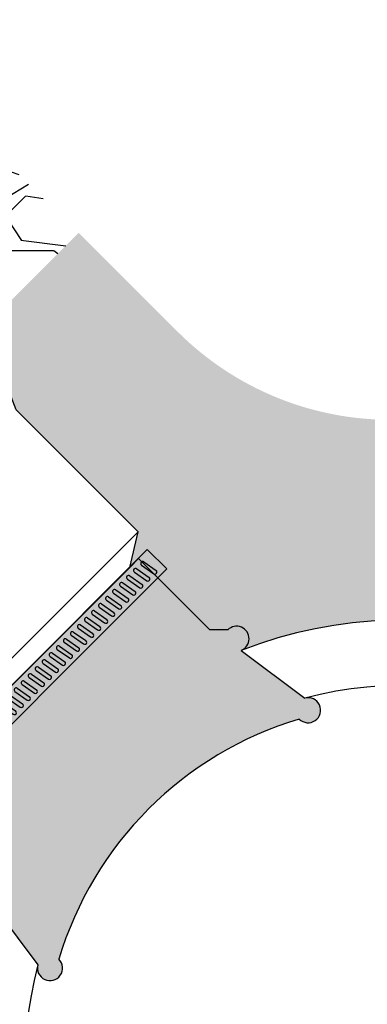
# Model space of a CAD drawing. Units: inches. Extents: x 167 to 354, y -96 to 18.
# Drawn here: x 311 to 318, y -79 to -59 of the extents above; entities that cross this region are included whole.
import ezdxf

# ---------------------------------------------------------------- set-up
doc = ezdxf.new("R2010")
doc.units = ezdxf.units.IN
doc.header["$MEASUREMENT"] = 0
doc.linetypes.add('Amconstr', pattern=[9999, 9999, 0])
doc.layers.add('AM_CL', color=1, linetype='Amconstr', lineweight=15)

# ---------------------------------------------------------------- blocks, each defined once
blk = doc.blocks.new('*U39')
for p, q in [((-0.06543953677052627, 0.1407752358451617), (-0.01334508347045471, -0.1546670900585028)), ((0.01334508347042629, 0.1546670900585099), (0.06543953677049785, -0.1407752358451546))]:
    blk.add_line(p, q)
for centre, start, end in [((-0.02604722665003578, 0.1477211629518322), 10.00000000000021, 190.0000000000002), ((0.02604722665003578, -0.1477211629518322), 190.0000000000002, 10.00000000000021)]:
    blk.add_arc(centre, 0.03999999999999999, start, end)
blk = doc.blocks.new('*U40')
at = {"color": 0, "linetype": 'ByBlock', "lineweight": -2, "transparency": 16777216}
for p in [(0, 0), (0.1981416799500835, 0), (0.3962833599001669, 0), (0.5944250398502504, 0), (0.7925667198003339, 0), (0.9907083997504174, 0), (1.188850079700501, 0), (1.386991759650584, 0), (1.585133439600668, 0), (1.783275119550751, 0), (1.981416799500835, 0), (2.179558479450918, 0), (2.377700159401002, 0), (2.575841839351085, 0), (2.773983519301169, 0), (2.972125199251252, 0), (3.170266879201336, 0), (3.368408559151419, 0), (3.566550239101502, 0), (3.764691919051586, 0), (3.962833599001669, 0), (4.160975278951753, 0), (4.359116958901836, 0), (4.55725863885192, 0), (4.755400318802003, 0), (4.953541998752087, 0), (5.15168367870217, 0), (5.349825358652254, 0), (5.547967038602337, 0), (5.746108718552421, 0), (5.944250398502504, 0), (6.142392078452588, 0), (6.340533758402671, 0), (6.538675438352755, 0), (6.736817118302838, 0), (6.934958798252921, 0)]:
    blk.add_blockref('*U39', p, dxfattribs=at)

msp = doc.modelspace()

# ---------------------------------------------------------------- hatches: boundary and pattern name
h = msp.add_hatch()
h.set_pattern_fill('GRAVEL', color=256, scale=4, angle=-45.00000000000001)
h.set_pattern_definition([(183.012787504, (189.0572524351009, -15.68670351408807), (-48.08326112068542, -2.828427124746014), [0.5381439999999991, -53.27635218829474]), (139.9697407279999, (188.5198512813992, -15.7149877853355), (36.76955262170049, -31.11269837220793), [0.923472, -91.42369904491999]), (87.51044707799998, (187.8127445002126, -15.12101808913883), (-2.828427124745492, -59.39696961966995), [0.6511520000000001, -64.4641303843988]), (222.273689006, (186.002551140375, -14.72503829167431), (59.39696961967012, 53.74011537017758), [0.8409519999999995, -83.25423216651593]), (247.833654178, (185.3802971729309, -15.29072371662357), (19.79898987322346, 48.08326112068528), [0.8246199999999994, -81.63749251235313]), (312.2736890059999, (185.0691701892088, -16.05439904030507), (-53.74011537017758, 59.39696961967013), [0.8409519999999994, -83.25423216651593]), (352.6942404667, (185.634855614158, -16.6766530077492), (-65.05382386916229, 8.485281374238657), [1.112116, -110.099394195664]), (27.2553283749, (186.737942192809, -16.81807436398651), (82.0243866176396, 42.42640687119277), [1.049951999999999, -103.9452859872535]), (76.42956561499999, (187.6713231439753, -16.33724175277968), (14.14213562373087, 59.39696961967001), [0.8437999999999992, -83.5362924389159]), (130.236358309, (187.8693130427075, -15.51699788660324), (28.28427124746174, -33.94112549695435), [0.9633280000000001, -47.2030503151692]), (177.3974377979999, (187.2470590752634, -14.78160683416931), (-65.05382386916219, 2.828427124746185), [1.245792, -123.3335000191796]), (93.81407483399992, (188.7744097226263, -17.55346541642055), (-2.828427124746277, 36.76955262170056), [0.4252039999999996, -42.09537925093875]), (126.46923439, (188.7461254513789, -17.1292013477086), (31.11269837220809, -42.42640687119284), [0.808948, -80.086045664628]), (180, (188.265292840172, -16.47866310901699), (-2.828427124746002, -2.828427124745999), [0.565684, -5.0911702494924]), (158.198590514, (188.4067141964093, -15.94126195531524), (19.79898987322323, -8.485281374238614), [0.304632, -30.1584604234556]), (246.801409486, (188.1238714839346, -15.82812487032538), (5.656854249493567, 11.31370849898416), [0.430812, -21.109847228538]), (345.9637565321, (187.9541658564499, -16.22410466778985), (14.14213562373104, -2.828427124746401), [0.6997159999999998, -22.62409157938119]), (116.565051177, (188.632988366389, -16.39381029527462), (2.828427124746287, -8.485281374238538), [0.5059639999999995, -12.14314664067359]), (331.3895403339999, (186.4833837515819, -14.18763713797259), (36.7695526217005, -19.79898987322312), [0.7087999999999992, -70.1713805866775]), (25.34617594189998, (187.105637719026, -14.52704839294213), (-42.42640687120591, -19.79898987322947), [0.5946439999999991, -58.86963098927594]), (248.1985905139999, (189.1986737913383, -15.82812487032541), (8.485281374238632, 19.79898987322322), [0.60926, -29.8538324234556]), (298.610459666, (188.9723996213585, -16.39381029527462), (-19.7989898732231, 36.76955262170051), [0.7087999999999995, -70.17138058667594]), (294.44395478, (184.7297589342393, -15.94126195531518), (-8.4852813742386, 19.7989898732235), [0.6835199999999987, -33.49249498126991]), (249.775140569, (185.0126016467138, -16.56351592275934), (16.97056274847714, 45.25483399593906), [0.572712, -56.698572253104]), (21.80140948639999, (186.3985309378395, -18.68483626631902), (19.79898987322319, 8.485281374238534), [0.60926, -29.8538324234556]), (332.3540246363, (186.9642163627888, -18.45856209633931), (-48.08326112068506, 25.45584412271576), [0.670524, -66.38169445696]), (24.44395478039999, (185.0126016467138, -17.29890697519338), (-19.79898987322322, -8.485281374238419), [0.3417599999999997, -33.83425498126996]), (56.30993247399996, (186.2288253103548, -18.51513063883425), (8.485281374238712, 14.14213562373088), [0.20396, -20.1921180543712]), (120.963756532, (186.3419623953446, -18.34542501134948), (5.656854249492256, -11.31370849898465), [0.82462, -15.6678025024708]), (141.0090059569999, (185.9176983266326, -17.63831823016289), (31.11269837220817, -25.4558441227159), [0.7642, -75.65569269817121]), (258.690067526, (187.6996074152228, -16.47866310901699), (2.828427124746188, 8.485281374238493), [0.5768879999999994, -13.84531710185599]), (308.1572265869999, (187.5864703302329, -17.04434853396623), (42.42640687119273, -53.74011537017781), [1.007176, -99.7102504961132]), (15.94539590089998, (188.2087242976771, -17.83630812889518), (-31.11269837220796, -8.485281374238566), [0.411824, -40.770696563948]), (44.99999999999999, (188.6047040951415, -17.72317104390532), (1.77635683940025e-15, 5.65685424949238), [0.24, -3.76]), (75.25643716399999, (185.9459825978802, -17.49689687392561), (-8.485281374238577, -31.11269837220814), [0.5556959999999991, -55.01407995779915]), (3.012787504199981, (186.0874039541175, -16.95949572022386), (48.08326112068517, 2.82842712474611), [1.076288, -52.73820818829478]), (315, (187.162206261521, -16.90292717772891), (5.65685424949238, -1.332267629550188e-15), [1.04, -2.96]), (280.3048464690001, (187.897597313955, -17.63831823016292), (8.485281374239445, -48.08326112068513), [0.6324559999999987, -62.61309720336791]), (209.054604099, (188.0107343989449, -18.2605721976071), (-14.14213562373107, -8.485281374238472), [0.5824079999999994, -28.53803155712198]), (162.645975364, (187.5016175164905, -18.54341491008171), (-82.0243866176395, 25.45584412271545), [0.94826, -93.87789672903759]), (130.42607874, (186.5965208365718, -18.2605721976071), (-33.94112549695414, 39.59797974644654), [1.003196, -99.3162936318756])])
edge = h.paths.add_edge_path()
edge.add_arc((295.6127720589629, -18.89888833272133), 0.1478541924130839, 85.56352551439842, 114.6995846730285)
edge.add_arc((295.5657202309913, -18.63558089597927), 0.1298186979988874, 263.4845843211685, 296.7785258805622)
edge = h.paths.add_edge_path()
edge.add_arc((293.2279203799629, -50.28796057228797), 0.1346463331838626, 176.8015214868232, 325.7183141955451)
edge.add_arc((293.2232794757076, -50.42229063247569), 0.129818697998995, -181.07889723872904, 26.77852588072659, ccw=False)
edge.add_line((293.0934837926206, -50.41984625072556), (292.9540855231776, -50.28044798128271))
edge.add_arc((293.0237846578991, -50.21074884656119), 0.09856946160874713, 225.0000000000413, 315)
edge = h.paths.add_edge_path()
edge.add_arc((305.3465916766559, -62.53355586531788), 0.09856946160880398, 225.0000000001074, 315)
edge.add_arc((305.5507273987196, -62.61076759104483), 0.1346463331837678, 176.8015214867646, 325.7183141955734)
edge.add_arc((305.5460864944642, -62.7450976512321), 0.1298186979988661, -181.07889723853498, 26.778525880524626, ccw=False)
edge.add_line((305.4162908113773, -62.74265326948242), (305.2768925419345, -62.60325500003955))
edge = h.paths.add_edge_path()
edge.add_arc((303.1719786733459, -60.35894286200786), 0.09856946160886082, 225.0000000000661, 315)
edge.add_arc((303.3761143954096, -60.43615458773482), 0.1346463331838057, 176.8015214868078, 325.7183141955554)
edge.add_arc((303.3714734911542, -60.57048464792214), 0.1298186979988775, -181.0788972385659, 26.778525880554298, ccw=False)
edge.add_line((303.2416778080673, -60.5680402661724), (303.1022795386244, -60.42864199672947))
edge = h.paths.add_edge_path()
edge.add_arc((291.2635460523427, -23.24811433934153), 0.1478541924130795, 85.56352551430406, 114.6995846842074)
edge.add_arc((291.2164942243713, -22.98480690259922), 0.1298186979988464, 263.484584310186, 296.7785258805484)
edge = h.paths.add_edge_path()
edge.add_arc((302.4471076722425, -59.63407186090453), 0.09856946160880398, 225.0000000000165, 315)
edge.add_arc((302.6512433943063, -59.71128358663131), 0.134646333183877, 176.8015214868484, 325.7183141954574)
edge.add_arc((302.6466024900508, -59.84561364681869), 0.1298186979988464, -181.07889723854407, 26.778525880496773, ccw=False)
edge.add_line((302.516806806964, -59.84316926506906), (302.377408537521, -59.70377099562612))
edge = h.paths.add_edge_path()
edge.add_arc((306.0714626777593, -63.25842686642133), 0.09856946160880398, 224.9999999999009, 315)
edge.add_arc((306.2755983998229, -63.33563859214829), 0.1346463331836781, 176.8015214867582, 325.7183141956061)
edge.add_arc((306.2709574955675, -63.46996865233533), 0.1298186979988252, -181.07889723851758, 26.778525880488928, ccw=False)
edge.add_line((306.1411618124807, -63.4675242705857), (306.0017635430377, -63.32812600114266))
edge = h.paths.add_edge_path()
edge.add_arc((291.9884170534461, -22.52324333823802), 0.1478541924131261, 85.56352551432558, 114.6995847016822)
edge.add_arc((291.9413652254747, -22.25993590149591), 0.129818697998826, 263.4845842931423, 296.7785258805305)
edge = h.paths.add_edge_path()
edge.add_arc((293.9527913810662, -51.01283157339142), 0.1346463331837489, 176.8015214867512, 325.7183141955792)
edge.add_arc((293.9481504768108, -51.14716163357852), 0.1298186979988252, -181.07889723851758, 26.778525880494897, ccw=False)
edge.add_line((293.818354793724, -51.14471725182889), (293.678956524281, -51.00531898238602))
edge.add_arc((293.7486556590025, -50.93561984766453), 0.09856946160874713, 225.0000000000082, 315)
edge = h.paths.add_edge_path()
edge.add_arc((306.7963336788625, -63.98329786752461), 0.09856946160869029, 225.0000000000413, 315)
edge.add_arc((307.0004694009262, -64.06050959325151), 0.1346463331838057, 176.8015214867782, 325.7183141955362)
edge.add_arc((306.9958284966708, -64.19483965343878), 0.129818697998848, -181.07889723857954, 26.778525880554298, ccw=False)
edge.add_line((306.866032813584, -64.19239527168898), (306.7266345441411, -64.05299700224609))
edge = h.paths.add_edge_path()
edge.add_arc((292.7132880545495, -21.79837233713479), 0.147854192413113, 85.56352551432437, 114.6995846985214)
edge.add_arc((292.6662362265781, -21.53506490039257), 0.1298186979988859, 263.4845842962337, 296.7785258805305)
edge = h.paths.add_edge_path()
edge.add_arc((294.6776623821696, -51.73770257449465), 0.1346463331837588, 176.8015214868284, 325.7183141955153)
edge.add_arc((294.6730214779141, -51.87203263468191), 0.1298186979988252, -181.07889723851758, 26.778525880494897, ccw=False)
edge.add_line((294.5432257948273, -51.86958825293229), (294.4038275253843, -51.73018998348938))
edge.add_arc((294.4735266601058, -51.66049084876781), 0.09856946160880398, 225.0000000000248, 315)
edge = h.paths.add_edge_path()
edge.add_arc((300.2724946689326, -57.45945885759451), 0.09856946160880398, 225.0000000000082, 315)
edge.add_arc((300.4766303909963, -57.53667058332118), 0.1346463331838157, 176.8015214868762, 325.7183141955213)
edge.add_arc((300.4719894867409, -57.67100064350851), 0.1298186979988647, -181.0788972384995, 26.778525880494897, ccw=False)
edge.add_line((300.342193803654, -57.66855626175894), (300.202795534211, -57.52915799231606))
edge = h.paths.add_edge_path()
edge.add_arc((308.2460756810693, -65.43303986973123), 0.09856946160880398, 225.000000000033, 315)
edge.add_arc((308.450211403133, -65.51025159545819), 0.1346463331838341, 176.8015214867917, 325.718314195551)
edge.add_arc((308.4455704988776, -65.6445816556454), 0.1298186979988661, -181.07889723853498, 26.77852588055032, ccw=False)
edge.add_line((308.3157748157907, -65.64213727389571), (308.1763765463477, -65.50273900445283))
edge = h.paths.add_edge_path()
edge.add_arc((294.163030056756, -20.34863033492817), 0.147854192413216, 85.56352551436028, 114.6995847018394)
edge.add_arc((294.1159782287846, -20.08532289818581), 0.129818697998848, 263.4845842930366, 296.7785258805425)
edge = h.paths.add_edge_path()
edge.add_arc((299.5476236678292, -56.73458785649129), 0.09856946160880398, 224.9999999999422, 315)
edge.add_arc((299.7517593898929, -56.81179958221801), 0.1346463331837778, 176.8015214868626, 325.7183141955257)
edge.add_arc((299.7471184856374, -56.94612964240534), 0.1298186979988661, -181.07889723853498, 26.778525880526615, ccw=False)
edge.add_line((299.6173228025506, -56.94368526065566), (299.4779245331077, -56.80428699121268))
edge = h.paths.add_edge_path()
edge.add_arc((308.9709466821726, -66.15791087083451), 0.09856946160874713, 225.0000000000413, 315)
edge.add_arc((309.1103449516155, -66.29730914027752), 0.09856946160880398, 135, 225.0000000000082)
edge.add_line((309.040645816894, -66.367008274999), (308.9012475474511, -66.22761000555614))
edge = h.paths.add_edge_path()
edge.add_arc((296.1274043843762, -53.18744457670155), 0.134646333183716, 176.8015214867834, 325.7183141955836)
edge.add_arc((296.1227634801208, -53.3217746368887), 0.1298186979988464, -181.07889723854407, 26.77852588052059, ccw=False)
edge.add_line((295.9929677970339, -53.31933025513902), (295.853569527591, -53.17993198569609))
edge.add_arc((295.9232686623126, -53.11023285097454), 0.09856946160886082, 224.9999999999835, 315)
edge = h.paths.add_edge_path()
edge.add_arc((293.4381590556528, -21.07350133603151), 0.1478541924132567, 85.56352551431605, 114.6995846527843)
edge.add_arc((293.3911072276814, -20.81019389928917), 0.1298186979988961, 263.4845843407434, 296.7785258805324)
edge = h.paths.add_edge_path()
edge.add_arc((296.8522753854796, -53.91231557780478), 0.1346463331838247, 176.8015214867872, 325.7183141955436)
edge.add_arc((296.8476344812242, -54.04664563799199), 0.1298186979988351, -181.07889723851315, 26.778525880494897, ccw=False)
edge.add_line((296.7178387981374, -54.04420125624242), (296.5784405286944, -53.90480298679948))
edge.add_arc((296.6481396634159, -53.83510385207794), 0.09856946160880398, 225.000000000033, 315)
edge = h.paths.add_edge_path()
edge.add_arc((294.8879010578596, -19.62375933382469), 0.1478541924131531, 85.56352551442357, 114.6995846953682)
edge.add_arc((294.8408492298872, -19.36045189708267), 0.1298186979990413, 263.4845842997053, 296.7785258808614)
edge = h.paths.add_edge_path()
edge.add_arc((296.5021330180086, -17.71121507706746), 0.09856946160877555, 135.0000000000165, 225.000000000033)
edge.add_arc((296.4249212922819, -17.91535079913126), 0.1346463331837789, 86.80152148682889, 180.8957360163388)
edge.add_arc((296.3627347485657, -17.85061334651053), 0.09856946160874713, 135, 222.6972575032056, ccw=False)
edge.add_line((296.2930356138443, -17.78091421178902), (296.4324338832873, -17.64151594234616))
edge = h.paths.add_edge_path()
edge.add_arc((297.3730106645193, -54.55997485318122), 0.09856946160880398, 224.9999999999918, 315)
edge.add_arc((297.577146386583, -54.63718657890794), 0.134646333183896, 176.8015214868574, 325.7183141954335)
edge.add_arc((297.5725054823275, -54.77151663909532), 0.1298186979988252, -181.07889723851758, 26.7785258804671, ccw=False)
edge.add_line((297.4427097992407, -54.7690722573457), (297.3033115297977, -54.62967398790282))
edge = h.paths.add_edge_path()
edge.add_line((289.158270646246, -55.38660659097789), (289.3074267945501, -55.2374504426739))
edge.add_arc((289.3771259292716, -55.30714957739556), 0.09856946160893187, 45.000000000033026, 134.9999999999422, ccw=False)
edge.add_arc((289.3170293809063, -55.23500606092423), 0.1298186979989268, -1.078897238543318, 206.7785258805363)
edge.add_arc((289.0537219441639, -55.28205788889571), 0.1478541924131462, -45.00000000003308, -4.436474485670772, ccw=False)
edge = h.paths.add_edge_path()
edge.add_line((300.0313356627963, -66.2596716075279), (300.1804918111001, -66.11051545922393))
edge.add_arc((300.2501909458217, -66.1802145939453), 0.09856946160871871, 44.99999999986778, 135.0000000000991, ccw=False)
edge.add_arc((300.1900943974564, -66.1080710774743), 0.1298186979988661, -1.078897238534959, 206.7785258805285)
edge.add_arc((299.926786960714, -66.15512290544572), 0.1478541924131986, -44.99999999998897, -4.436474485681003, ccw=False)
edge = h.paths.add_edge_path()
edge.add_line((299.3064646616929, -65.53480060642457), (299.4556208099968, -65.38564445812058))
edge.add_arc((299.5253199447184, -65.45534359284207), 0.09856946160878977, 44.99999999993389, 135.0000000000413, ccw=False)
edge.add_arc((299.4652233963531, -65.38320007637103), 0.1298186979989367, -1.078897238538807, 206.7785258805382)
edge.add_arc((299.2019159596107, -65.43025190434244), 0.1478541924131462, -45.000000000005514, -4.436474485670772, ccw=False)
edge = h.paths.add_edge_path()
edge.add_line((302.2059486661063, -68.43428461083798), (302.3551048144103, -68.28512846253399))
edge.add_arc((302.4248039491317, -68.35482759725554), 0.09856946160881819, 45, 134.9999999999752, ccw=False)
edge.add_arc((302.3647074007663, -68.28268408078443), 0.1298186979988252, -1.078897238517549, 206.7785258804929)
edge.add_arc((302.101399964024, -68.32973590875574), 0.1478541924132263, -44.999999999994486, -4.436474485668384, ccw=False)
edge = h.paths.add_edge_path()
edge.add_line((297.1318516583828, -63.36018760311455), (297.2810078066868, -63.21103145481055))
edge.add_arc((297.3507069414083, -63.28073058953211), 0.09856946160881819, 45, 135.0000000000082, ccw=False)
edge.add_arc((297.290610393043, -63.2085870730609), 0.1298186979988661, -1.078897238534959, 206.7785258805285)
edge.add_arc((297.0273029563007, -63.25563890103237), 0.1478541924131462, -45.00000000002211, -4.436474485670772, ccw=False)
edge = h.paths.add_edge_path()
edge.add_line((302.9308196672096, -69.15915561194126), (303.0799758155135, -69.00999946363733))
edge.add_arc((303.149674950235, -69.07969859835859), 0.09856946160869029, 44.99999999990092, 135.0000000001156, ccw=False)
edge.add_arc((303.0895784018696, -69.00755508188749), 0.1298186979989693, -1.078897238596197, 206.7785258805938)
edge.add_arc((302.8262709651274, -69.05460690985919), 0.147854192413106, -44.999999999966974, -4.436474485621318, ccw=False)
edge = h.paths.add_edge_path()
edge.add_line((296.4069806572795, -62.63531660201127), (296.5561368055835, -62.48616045370724))
edge.add_arc((296.625835940305, -62.55585958842877), 0.09856946160878977, 45, 135.0000000000082, ccw=False)
edge.add_arc((296.5657393919396, -62.48371607195762), 0.1298186979989268, -1.078897238543318, 206.7785258805363)
edge.add_arc((296.3024319551973, -62.53076789992903), 0.1478541924131462, -45.00000000002211, -4.436474485670772, ccw=False)
edge = h.paths.add_edge_path()
edge.add_line((294.9572386550729, -61.18557459980465), (295.1063948033769, -61.03641845150067))
edge.add_arc((295.1760939380983, -61.10611758622215), 0.09856946160876134, 45, 134.9999999999918, ccw=False)
edge.add_arc((295.1159973897329, -61.033974069751), 0.1298186979988563, -1.078897238539469, 206.7785258805226)
edge.add_arc((294.8526899529907, -61.08102589772241), 0.1478541924131122, -45.00000000002211, -4.436474485652411, ccw=False)
edge = h.paths.add_edge_path()
edge.add_line((304.0838277101078, -71.46322465122822), (301.9473045707526, -73.59974779058345))
edge.add_line((301.9473045707526, -73.59974779058345), (303.9202011150451, -75.572644334876))
edge.add_arc((299.6775604279257, -79.81528502199538), 6.000000000000171, -0.6689374212837151, 45, ccw=False)
edge.add_arc((318.476279134379, -80.03477305277161), 12.80000000000007, 179.3310625787152, 450.6689374212851)
edge.add_arc((318.2567911036025, -61.23605434631858), 6.000000000000006, 225, 270.66893742128525, ccw=False)
edge.add_line((314.0141504164832, -65.4786950334379), (312.0412538721907, -63.50579848914539))
edge.add_line((312.0412538721907, -63.50579848914541), (309.9047307328355, -65.64232162850062))
edge.add_line((309.9047307328355, -65.64232162850058), (310.4708738050232, -66.20846470068831))
edge.add_line((310.4708738050232, -66.20846470068832), (310.7929609438538, -67.03613318806723))
edge.add_line((310.7929609438538, -67.03613318806717), (313.2256577306782, -69.46882997489158))
edge.add_line((313.2256577306782, -69.46882997489158), (313.058073423537, -70.17947228998405))
edge.add_line((313.0580734235369, -70.17947228998409), (313.2348501188335, -70.00269559468741))
edge.add_line((313.2348501188336, -70.00269559468742), (314.6583958050385, -71.42624128089228))
edge.add_line((314.6583958050384, -71.4262412808923), (315.0119491956318, -71.42624128089228))
edge.add_arc((315.1887258909284, -71.60301797618891), 0.25, -68.69911928775002, 135, ccw=False)
edge.add_arc((318.476279134379, -80.03477305277161), 8.800000000000072, -201.30088071227976, 111.3008807122797, ccw=False)
edge.add_arc((310.0445240577961, -76.74721980932108), 0.2500000000000058, -225.0000000000001, -21.30088071227982, ccw=False)
edge.add_line((309.8677473624995, -76.57044311402441), (309.8677473624995, -76.2168897234311))
edge.add_line((309.8677473624995, -76.21688972343108), (308.4442016762948, -74.79334403722629))
edge.add_line((308.4442016762947, -74.79334403722632), (308.6209783715913, -74.61656734192968))
edge.add_line((308.6209783715913, -74.61656734192971), (307.9103360564989, -74.78415164907089))
edge.add_line((307.9103360564989, -74.78415164907088), (305.4776392696745, -72.35145486224647))
edge.add_line((305.4776392696745, -72.35145486224647), (304.6499707822956, -72.02936772341602))
edge.add_line((304.6499707822956, -72.02936772341602), (304.0838277101078, -71.4632246512282))
edge = h.paths.add_edge_path()
edge.add_line((294.2323676539696, -60.46070359870126), (294.3815238022735, -60.31154745039731))
edge.add_arc((294.451222936995, -60.38124658511865), 0.09856946160867608, 45, 135.0000000000082, ccw=False)
edge.add_arc((294.3911263886293, -60.30910306864669), 0.129818697999014, -1.078897238937375, 206.778525880917)
edge.add_arc((294.1278189518874, -60.35615489661902), 0.1478541924131215, -44.999999999999886, -4.436474485648091, ccw=False)
edge = h.paths.add_edge_path()
edge.add_line((258.6053515970468, 17.95844738873367), (258.5974379821049, 17.96636100367556))
edge.add_arc((258.6671371168263, 18.02814652345498), 0.09314193381786655, 221.5557164390916, 228.4442835607682)
edge = h.paths.add_edge_path()
edge.add_line((293.5074966528662, -59.73583259759832), (293.6566528011701, -59.5866764492939))
edge.add_arc((293.7263519358917, -59.65637558401554), 0.09856946160891766, 45, 134.999999999967, ccw=False)
edge.add_arc((293.6662553875263, -59.58423206754426), 0.1298186979989465, -1.078897238534285, 206.7785258805124)
edge.add_arc((293.4029479507842, -59.63128389551636), 0.1478541924128837, -44.999999999999886, -4.436474485417023, ccw=False)
edge = h.paths.add_edge_path()
edge.add_line((258.1592771348296, 17.38880188695717), (258.1513635198876, 17.3808882720152))
edge.add_arc((258.0895780001083, 17.45058740673662), 0.09314193381779988, 311.5557164390454, 318.4442835607977)
edge = h.paths.add_edge_path()
edge.add_line((257.4344061337264, 16.66393088585411), (257.4264925187842, 16.65601727091192))
edge.add_arc((257.3647069990049, 16.72571640563334), 0.09314193381779731, 311.5557164390715, 318.4442835610243)
edge = h.paths.add_edge_path()
edge.add_line((292.0577546506595, -58.28609059539124), (292.2069107989635, -58.13693444708726))
edge.add_arc((292.2766099336851, -58.20663358180875), 0.09856946160881819, 44.99999999996692, 135.0000000000082, ccw=False)
edge.add_arc((292.2165133853196, -58.13449006533753), 0.1298186979990087, -1.078897238578132, 206.7785258805481)
edge.add_arc((291.9532059485774, -58.18154189330906), 0.1478541924131215, -44.999999999999886, -4.436474485648091, ccw=False)
edge = h.paths.add_edge_path()
edge.add_line((257.1556095948402, 16.508705386527), (257.1476959798983, 16.51661900146894))
edge.add_arc((257.2173951146198, 16.5784045212485), 0.09314193381803335, 221.5557164391328, 228.4442835608322)
edge = h.paths.add_edge_path()
edge.add_line((291.3328836495563, -57.56121959428791), (291.4820397978601, -57.41206344598396))
edge.add_arc((291.5517389325817, -57.48176258070518), 0.09856946160869029, 44.99999999990092, 135.0000000001156, ccw=False)
edge.add_arc((291.4916423842164, -57.40961906423448), 0.1298186979988828, -1.078897238454962, 206.7785258804452)
edge.add_arc((291.2283349474742, -57.45667089220578), 0.147854192413069, -44.99999999997249, -4.436474485637973, ccw=False)
edge = h.paths.add_edge_path()
edge.add_line((256.4307385937369, 15.78383438542352), (256.4228249787948, 15.79174800036554))
edge.add_arc((256.4925241135164, 15.85353352014508), 0.09314193381800497, 221.5557164391318, 228.4442835609032)
edge = h.paths.add_edge_path()
edge.add_line((290.6080126484528, -56.83634859318451), (290.7571687967568, -56.68719244488059))
edge.add_arc((290.8268679314783, -56.75689157960207), 0.09856946160881819, 45, 135.0000000000248, ccw=False)
edge.add_arc((290.7667713831129, -56.68474806313091), 0.1298186979988859, -1.078897238525913, 206.7785258805066)
edge.add_arc((290.5034639463706, -56.73179989110227), 0.1478541924131986, -45.00000000001103, -4.436474485680776, ccw=False)
edge = h.paths.add_edge_path()
edge.add_line((255.9808548489983, 15.21063691801717), (255.9767505165775, 15.20627526870507))
edge.add_arc((255.9070513818559, 15.27597440342657), 0.09856946160886082, -45.00000000000001, -41.51815113906591)
edge = h.paths.add_edge_path()
edge.add_line((288.4333996451428, -54.66173558987455), (288.5825557934468, -54.51257944157057))
edge.add_arc((288.6522549281683, -54.582278576292), 0.09856946160874713, 44.999999999966974, 135.0000000000661, ccw=False)
edge.add_arc((288.5921583798029, -54.5101350598209), 0.1298186979988957, -1.078897238521404, 206.7785258805304)
edge.add_arc((288.3288509430606, -54.55718688779243), 0.1478541924131584, -44.999999999999886, -4.436474485631379, ccw=False)
h.paths.add_polyline_path([(263.1181238601398, 13.44567512564066), (262.9689677118358, 13.59483127394464), (262.9426989235401, 13.56856248564898), (263.0918550718442, 13.41940633734507)])
h = msp.add_hatch()
h.set_pattern_fill('GRAVEL', color=256, scale=4)
h.set_pattern_definition([(228.012787504, (-81.04609666813008, -173.6832244576253), (-32.00000000000025, -36.00000000000001), [0.538144, -53.27635218829479]), (184.969740728, (-81.40609666813006, -174.0832244576253), (47.9999999999999, 4.00000000000014), [0.923472, -91.42369904491999]), (132.510447078, (-82.32609666813008, -174.1632244576253), (40.00000000000047, -43.99999999999946), [0.6511520000000001, -64.4641303843988]), (267.273689006, (-83.88609666813008, -175.1632244576253), (4.000000000000097, 80.00000000000007), [0.8409519999999993, -83.2542321665159]), (292.833654178, (-83.92609666813007, -176.0032244576253), (-19.99999999999995, 48.00000000000011), [0.8246199999999992, -81.6374925123531]), (357.273689006, (-83.60609666813008, -176.7632244576253), (-80.00000000000007, 4.000000000000102), [0.8409519999999993, -83.2542321665159]), (37.6942404667, (-82.76609666813007, -176.8032244576253), (-51.99999999999999, -39.99999999999989), [1.112116, -110.099394195664]), (72.2553283749, (-81.88609666813008, -176.1232244576253), (28.00000000000011, 88.00000000000001), [1.049951999999998, -103.9452859872535]), (121.429565615, (-81.56609666813006, -175.1232244576253), (-32.00000000000008, 51.99999999999995), [0.8438, -83.53629243891599]), (175.236358309, (-82.00609666813008, -174.4032244576253), (43.99999999999994, -4.000000000000152), [0.9633280000000001, -47.2030503151692]), (222.397437798, (-82.96609666813006, -174.3232244576253), (-47.99999999999985, -43.99999999999989), [1.245792, -123.3335000191796]), (138.814074834, (-79.92609666813007, -175.2032244576253), (-28.00000000000013, 24), [0.4252039999999996, -42.09537925093875]), (171.46923439, (-80.24609666813006, -174.9232244576253), (51.99999999999999, -7.99999999999998), [0.808948, -80.086045664628]), (225, (-81.04609666813008, -174.8032244576253), (-4.440892098500626e-16, -3.999999999999732), [0.565684, -5.0911702494924]), (203.198590514, (-81.32609666813008, -174.3232244576253), (19.99999999999996, 7.999999999999901), [0.304632, -30.1584604234556]), (291.801409486, (-81.60609666813008, -174.4432244576253), (-3.999999999998736, 12.00000000000041), [0.430812, -21.109847228538]), (30.96375653209999, (-81.44609666813008, -174.8432244576253), (12.00000000000021, 7.999999999999918), [0.699716, -22.6240915793812]), (161.565051177, (-80.84609666813006, -174.4832244576253), (8.000000000000046, -3.999999999999907), [0.5059639999999993, -12.14314664067359]), (16.389540334, (-83.92609666813007, -174.4432244576253), (39.99999999999986, 12.00000000000018), [0.7088, -70.1713805866776]), (70.3461759419, (-83.24609666813006, -174.2432244576253), (-16.00000000000488, -44.00000000001359), [0.594644, -58.869630989276]), (293.198590514, (-80.84609666813006, -173.6832244576253), (-7.999999999999882, 19.99999999999996), [0.60926, -29.8538324234556]), (343.610459666, (-80.60609666813008, -174.2432244576253), (-39.99999999999986, 12.00000000000017), [0.7087999999999992, -70.1713805866759]), (339.44395478, (-83.92609666813007, -176.9232244576253), (-20.00000000000015, 8.000000000000098), [0.6835199999999992, -33.49249498126995]), (294.775140569, (-83.28609666813009, -177.1632244576253), (-20.00000000000002, 44.00000000000001), [0.572712, -56.698572253104]), (66.8014094864, (-80.80609666813007, -177.6832244576253), (7.999999999999925, 19.99999999999988), [0.60926, -29.8538324234556]), (17.3540246363, (-80.56609666813006, -177.1232244576253), (-51.99999999999991, -15.99999999999985), [0.670524, -66.38169445696]), (69.44395478040002, (-82.76609666813007, -177.6832244576253), (-8.000000000000028, -19.99999999999982), [0.3417599999999996, -33.83425498126995]), (101.309932474, (-81.04609666813008, -177.6832244576253), (-3.999999999999855, 16.00000000000005), [0.20396, -20.1921180543712]), (165.963756532, (-81.08609666813007, -177.4832244576253), (11.99999999999983, -4.000000000000005), [0.82462, -15.6678025024708]), (186.009005957, (-81.88609666813008, -177.2832244576253), (40.00000000000018, 3.999999999999932), [0.7642, -75.65569269817121]), (303.690067526, (-81.44609666813008, -175.2032244576253), (-3.999999999999949, 7.999999999999943), [0.5768879999999992, -13.84531710185599]), (353.157226587, (-81.12609666813006, -175.6832244576253), (68.00000000000006, -8.000000000000211), [1.007176, -99.7102504961132]), (60.9453959009, (-80.12609666813006, -175.8032244576253), (-15.9999999999999, -27.99999999999991), [0.411824, -40.770696563948]), (90, (-79.92609666813007, -175.4432244576253), (-4, 4), [0.24, -3.76]), (120.256437164, (-81.96609666813006, -177.1632244576253), (16.00000000000004, -28.00000000000003), [0.555696, -55.0140799577992]), (48.01278750420001, (-82.24609666813006, -176.6832244576253), (32, 35.9999999999999), [1.076288, -52.73820818829479]), (0, (-81.52609666813007, -175.8832244576253), (4, 4), [1.04, -2.96]), (325.3048464690001, (-80.48609666813007, -175.8832244576253), (40.00000000000055, -27.9999999999993), [0.6324559999999992, -62.61309720336795]), (254.054604099, (-79.96609666813006, -176.2432244576253), (-4.000000000000151, -16.00000000000002), [0.582408, -28.538031557122]), (207.645975364, (-80.12609666813006, -176.8032244576253), (-75.9999999999998, -40.00000000000019), [0.94826, -93.87789672903759]), (175.42607874, (-80.96609666813006, -177.2432244576253), (-51.99999999999982, 4.000000000000005), [1.003196, -99.3162936318756])])
edge = h.paths.add_edge_path()
edge.add_line((299.6135310263879, -53.59376260917213), (289.1832686907793, -53.59376260917213))
edge.add_line((289.1832686907793, -53.59376260917213), (289.2265741811102, -57.25983145286497))
edge.add_line((289.2265741811102, -57.25983145286497), (293.5044159017108, -57.25983145286507))
edge.add_line((293.5044159017108, -57.25983145286507), (293.5044159017108, -56.77251260917213))
edge.add_line((293.5044159017108, -56.77251260917213), (293.9109159017109, -56.95126260917216))
edge.add_line((293.9109159017109, -56.95126260917216), (297.3512686907794, -56.95126260917216))
edge.add_line((297.3512686907794, -56.95126260917216), (297.7352686907794, -57.57226260917214))
edge.add_line((297.7352686907794, -57.57226260917214), (299.8643373384047, -57.57226260917214))
edge.add_arc((299.8643373384048, -58.98826260917205), 1.415999999999904, 44.999999999999375, 90.00000000000227, ccw=False)
edge.add_line((300.8656005405649, -57.98699940701198), (302.3710794189124, -59.49247828535947))
edge.add_line((302.3710794189124, -59.49247828535947), (303.0817217340049, -59.32489397821827))
edge.add_line((303.0817217340049, -59.32489397821827), (305.5144185208292, -61.75759076504262))
edge.add_line((305.5144185208292, -61.75759076504262), (305.9282527645187, -61.91863433445793))
edge.add_line((305.9282527645187, -61.91863433445793), (305.5836663055431, -62.26322079343348))
edge.add_line((305.5836663055431, -62.26322079343348), (308.2070441656251, -64.88659865351491))
edge.add_line((308.2070441656251, -64.88659865351491), (308.4905229192851, -65.19495268016846))
edge.add_line((308.4905229192851, -65.19495268016846), (308.3157748157907, -65.64213727389577))
edge.add_arc((308.3854739505123, -65.57243813917424), 0.09856946160885957, 225, 315)
edge.add_line((308.4551730852338, -65.64213727389571), (308.6043292335376, -65.49298112559181))
edge.add_arc((308.7088779356197, -65.59752982767391), 0.1478541924130683, 45.00000000003507, 135.0000000000233, ccw=False)
edge.add_line((308.8134266377018, -65.49298112559171), (309.050403695755, -65.72995818364461))
edge.add_arc((308.9458549936728, -65.83450688572694), 0.147854192413224, -44.999999999974705, 45.000000000037005, ccw=False)
edge.add_line((309.0504036957551, -65.93905558780914), (308.9012475474511, -66.0882117361132))
edge.add_arc((308.9709466821738, -66.15791087083464), 0.09856946160964337, 135.0000000005257, 224.999999999521)
edge.add_line((308.9012475474511, -66.22761000555614), (309.0406458168941, -66.36700827499907))
edge.add_arc((309.1103449516156, -66.29730914027755), 0.09856946160884952, 224.9999999999941, 314.9999999999941)
edge.add_line((309.1800440863371, -66.36700827499904), (309.329200234641, -66.21785212669508))
edge.add_line((309.329200234641, -66.21785212669508), (309.9047307328355, -65.64232162850058))
edge.add_line((309.9047307328355, -65.64232162850058), (312.0260510763952, -63.52100128494094))
edge.add_line((312.0260510763952, -63.52100128494094), (303.8561717135072, -55.35112192205284))
edge.add_arc((299.6135310263879, -59.59376260917221), 6.000000000000084, 45.00000000000033, 90)
edge = h.paths.add_edge_path()
edge.add_line((297.7352686907794, -63.84726260917218), (297.3512686907794, -64.46826260917216))
edge.add_line((297.3512686907794, -64.46826260917216), (293.9109159017109, -64.46826260917216))
edge.add_line((293.9109159017109, -64.46826260917216), (293.5044159017108, -64.64701260917214))
edge.add_line((293.5044159017108, -64.64701260917214), (293.5044159017108, -64.1596937654796))
edge.add_line((293.5044159017108, -64.1596937654796), (289.1832686907793, -64.15969376547969))
edge.add_line((289.1832686907793, -64.15969376547969), (289.1832686907794, -67.82576260917216))
edge.add_line((289.1832686907794, -67.82576260917214), (293.7184436066939, -67.82576260917214))
edge.add_arc((293.7184436066939, -73.82576260917219), 6.000000000000043, 45, 90, ccw=False)
edge.add_line((297.9610842938132, -69.58312192205287), (301.9625073665482, -73.58454499478792))
edge.add_line((301.9625073665482, -73.58454499478792), (304.0838277101079, -71.46322465122827))
edge.add_line((304.0838277101079, -71.46322465122827), (304.8085143566062, -70.73853800472995))
edge.add_arc((304.7388152218845, -70.66883887000847), 0.09856946160894499, 315.0000000000905, 404.9999999999562)
edge.add_line((304.8085143566061, -70.59913973528693), (304.6691160871632, -70.45974146584403))
edge.add_arc((304.5994169524416, -70.52944060056555), 0.09856946160884952, 44.99999999999416, 134.9999999999942)
edge.add_line((304.5297178177202, -70.45974146584406), (304.3805616694163, -70.60889761414799))
edge.add_arc((304.2760129673341, -70.5043489120658), 0.1478541924131788, 224.9999999999922, 315.00000000001165, ccw=False)
edge.add_line((304.1714642652518, -70.608897614148), (303.9344872071988, -70.3719205560949))
edge.add_arc((304.039035909281, -70.26737185401277), 0.1478541924131035, 135.0000000000097, 224.9999999999903, ccw=False)
edge.add_line((303.9344872071988, -70.16282315193061), (304.0836433555028, -70.01366700362661))
edge.add_arc((304.0139442207813, -69.94396786890512), 0.09856946160878922, 314.9999999999941, 404.9999999999591)
edge.add_line((304.0836433555028, -69.87426873418369), (303.2892575742831, -70.66865451540347))
edge.add_line((303.2892575742831, -70.66865451540347), (302.7231145020953, -70.10251144321572))
edge.add_line((302.7231145020953, -70.10251144321572), (300.3601404160652, -67.4867466829114))
edge.add_line((300.3601404160652, -67.4867466829114), (300.1990968466499, -67.07291243922192))
edge.add_line((300.1990968466499, -67.07291243922192), (297.7664000598255, -64.64021565239757))
edge.add_line((297.7664000598255, -64.64021565239757), (297.9339843669667, -63.92957333730509))
edge.add_line((297.9339843669667, -63.92957333730509), (297.7352686907794, -63.84726260917218))
at = {"layer": 'AM_CL', "true_color": 0xffffff}
h = msp.add_hatch(color=7, dxfattribs=at)
h.dxf.hatch_style = 1
h.paths.add_polyline_path([(313.796261391188, -70.20708026305053), (313.4088328607345, -69.8196517325971), (308.2621202532804, -74.97575778334726), (308.6495487837338, -75.3631863138007)])
h.paths.add_polyline_path([(309.1960994007878, -74.64836904372834), (308.9503537875012, -74.47629611282301, -1), (308.9962399024092, -74.4107639492799), (309.2419855156959, -74.58283688018524, -1)], flags=16)
h.paths.add_polyline_path([(309.3362067263162, -74.50826171819993), (309.0904611130296, -74.3361887872946, -1), (309.1363472279376, -74.27065662375149), (309.3820928412243, -74.44272955465684, -1)], flags=16)
h.paths.add_polyline_path([(309.0559920752594, -74.78847636925673), (308.8102464619727, -74.6164034383514, -1), (308.8561325768808, -74.55087127480829), (309.1018781901674, -74.72294420571363, -1)], flags=16)
h.paths.add_polyline_path([(309.230568438558, -74.19608146176621, -1), (309.276454553466, -74.1305492982231), (309.5222001667527, -74.30262222912845, -1), (309.4763140518446, -74.36815439267154)], flags=16)
h.paths.add_polyline_path([(308.915884749731, -74.92858369478513), (308.6701391364443, -74.7565107638798, -1), (308.7160252513524, -74.69097860033669), (308.961770864639, -74.86305153124204, -1)], flags=16)
h.paths.add_polyline_path([(309.3706757640863, -74.05597413623781, -1), (309.4165618789944, -73.9904419726947), (309.6623074922811, -74.16251490360004, -1), (309.616421377373, -74.22804706714314)], flags=16)
h.paths.add_polyline_path([(308.8216635391107, -75.00315885677041, -1), (308.7757774242026, -75.06869102031352), (308.5300318109159, -74.8966180894082, -1), (308.575917925824, -74.83108592586508)], flags=16)
h.paths.add_polyline_path([(309.5107830896147, -73.9158668107094, -1), (309.5566692045228, -73.85033464716629), (309.8024148178094, -74.02240757807164, -1), (309.7565287029014, -74.08793974161473)], flags=16)
h.paths.add_polyline_path([(308.6815562135823, -75.14326618229882, -1), (308.6356700986742, -75.20879834584193), (308.3899244853876, -75.0367254149366, -1), (308.4358106002956, -74.97119325139349)], flags=16)
h.paths.add_polyline_path([(309.6508904151431, -73.77575948518101, -1), (309.6967765300512, -73.7102273216379), (309.9425221433378, -73.88230025254325, -1), (309.8966360284298, -73.94783241608634)], flags=16)
h.paths.add_polyline_path([(309.7909977406715, -73.63565215965261, -1), (309.8368838555796, -73.5701199961095), (310.0826294688662, -73.74219292701484, -1), (310.0367433539582, -73.80772509055794)], flags=16)
h.paths.add_polyline_path([(309.9311050662, -73.49554483412422, -1), (309.976991181108, -73.4300126705811), (310.2227367943947, -73.60208560148645, -1), (310.1768506794866, -73.66761776502955)], flags=16)
h.paths.add_polyline_path([(310.0712123917284, -73.35543750859581, -1), (310.1170985066364, -73.2899053450527), (310.3628441199231, -73.46197827595805, -1), (310.316958005015, -73.52751043950114)], flags=16)
h.paths.add_polyline_path([(310.2113197172567, -73.21533018306742, -1), (310.2572058321648, -73.14979801952431), (310.5029514454515, -73.32187095042966, -1), (310.4570653305434, -73.38740311397275)], flags=16)
h.paths.add_polyline_path([(310.3514270427851, -73.07522285753899, -1), (310.3973131576932, -73.0096906939959), (310.6430587709798, -73.18176362490125, -1), (310.5971726560718, -73.24729578844435)], flags=16)
h.paths.add_polyline_path([(310.4915343683135, -72.93511553201058, -1), (310.5374204832216, -72.8695833684675), (310.7831660965082, -73.04165629937285, -1), (310.7372799816002, -73.10718846291594)], flags=16)
h.paths.add_polyline_path([(310.6316416938419, -72.7950082064822, -1), (310.67752780875, -72.72947604293911), (310.9232734220366, -72.90154897384446, -1), (310.8773873071286, -72.96708113738755)], flags=16)
h.paths.add_polyline_path([(310.7717490193702, -72.65490088095379, -1), (310.8176351342784, -72.58936871741071), (311.063380747565, -72.76144164831605, -1), (311.017494632657, -72.82697381185915)], flags=16)
h.paths.add_polyline_path([(310.9118563448987, -72.5147935554254, -1), (310.9577424598068, -72.44926139188232), (311.2034880730935, -72.62133432278766, -1), (311.1576019581854, -72.68686648633076)], flags=16)
h.paths.add_polyline_path([(311.0519636704271, -72.374686229897, -1), (311.0978497853352, -72.30915406635391), (311.3435953986219, -72.48122699725926, -1), (311.2977092837138, -72.54675916080235)], flags=16)
h.paths.add_polyline_path([(311.1920709959555, -72.23457890436859, -1), (311.2379571108636, -72.16904674082551), (311.4837027241502, -72.34111967173085, -1), (311.4378166092422, -72.40665183527395)], flags=16)
h.paths.add_polyline_path([(311.3321783214839, -72.0944715788402, -1), (311.378064436392, -72.02893941529712), (311.6238100496786, -72.20101234620246, -1), (311.5779239347706, -72.26654450974556)], flags=16)
h.paths.add_polyline_path([(311.4722856470123, -71.9543642533118, -1), (311.5181717619204, -71.88883208976871), (311.763917375207, -72.06090502067406, -1), (311.718031260299, -72.12643718421715)], flags=16)
h.paths.add_polyline_path([(311.6123929725406, -71.8142569277834, -1), (311.6582790874488, -71.74872476424032), (311.9040247007354, -71.92079769514567, -1), (311.8581385858274, -71.98632985868876)], flags=16)
h.paths.add_polyline_path([(311.752500298069, -71.674149602255, -1), (311.7983864129772, -71.60861743871192), (312.0441320262638, -71.78069036961726, -1), (311.9982459113558, -71.84622253316036)], flags=16)
h.paths.add_polyline_path([(311.8926076235975, -71.53404227672661, -1), (311.9384937385056, -71.46851011318353), (312.1842393517923, -71.64058304408887, -1), (312.1383532368842, -71.70611520763197)], flags=16)
h.paths.add_polyline_path([(312.0327149491259, -71.3939349511982, -1), (312.078601064034, -71.32840278765512), (312.3243466773206, -71.50047571856047, -1), (312.2784605624126, -71.56600788210356)], flags=16)
h.paths.add_polyline_path([(312.1728222746543, -71.2538276256698, -1), (312.2187083895624, -71.18829546212672), (312.464454002849, -71.36036839303206, -1), (312.418567887941, -71.42590055657516)], flags=16)
h.paths.add_polyline_path([(312.3129296001827, -71.11372030014141, -1), (312.3588157150908, -71.04818813659833), (312.6045613283774, -71.22026106750367, -1), (312.5586752134694, -71.28579323104677)], flags=16)
h.paths.add_polyline_path([(312.453036925711, -70.973612974613, -1), (312.4989230406192, -70.90808081106992), (312.7446686539058, -71.08015374197527, -1), (312.6987825389978, -71.14568590551836)], flags=16)
h.paths.add_polyline_path([(312.5931442512394, -70.83350564908461, -1), (312.6390303661476, -70.76797348554153), (312.8847759794342, -70.94004641644688, -1), (312.8388898645262, -71.00557857998997)], flags=16)
h.paths.add_polyline_path([(312.7332515767678, -70.69339832355621, -1), (312.7791376916759, -70.62786616001313), (313.0248833049626, -70.79993909091847, -1), (312.9789971900545, -70.86547125446157)], flags=16)
h.paths.add_polyline_path([(312.8733589022963, -70.55329099802782, -1), (312.9192450172044, -70.48775883448474), (313.164990630491, -70.65983176539008, -1), (313.119104515583, -70.72536392893318)], flags=16)
h.paths.add_polyline_path([(313.0134662278247, -70.41318367249941, -1), (313.0593523427328, -70.34765150895633), (313.3050979560194, -70.51972443986168, -1), (313.2592118411114, -70.58525660340477)], flags=16)
h.paths.add_polyline_path([(313.1535735533531, -70.27307634697101, -1), (313.1994596682612, -70.20754418342793), (313.4452052815478, -70.37961711433327, -1), (313.3993191666398, -70.44514927787637)], flags=16)
h.paths.add_polyline_path([(313.2936808788814, -70.13296902144262, -1), (313.3395669937896, -70.06743685789954), (313.5853126070762, -70.23950978880488, -1), (313.5394264921682, -70.30504195234798)], flags=16)
at = {"layer": 'AM_CL', "true_color": 0x000000}
h = msp.add_hatch(color=18, dxfattribs=at)
h.dxf.hatch_style = 1
h.paths.add_polyline_path([(316.4370180452726, -73.2048635211265, 1.730060514355717), (316.5495711407827, -72.78647695593533), (315.279542278869, -71.83593938714428, 1.231587637765171), (315.0119491956317, -71.4262412808923), (314.6583958050384, -71.4262412808923), (313.2348501188336, -70.00269559468748), (313.0580734235369, -70.17947228998415), (308.6209783715914, -74.61656734192977), (308.4442016762947, -74.79334403722638), (309.8677473624995, -76.2168897234312), (309.8677473624996, -76.57044311402444, 1.231587637765578), (310.2774454687515, -76.83803619726174), (311.2279830375426, -78.10806505917553, 1.73006051435621), (311.6463696027337, -77.99551196366534, -0.2528116952431935)])

# ---------------------------------------------------------------- linework, layer by layer
for p, q in [((313.2256577306782, -69.46882997489163), (307.9103360564989, -74.78415164907088)), ((313.0580734235369, -70.17947228998415), (313.2348501188336, -70.00269559468748)), ((313.2348501188336, -70.00269559468748), (314.6583958050384, -71.4262412808923)), ((313.0580734235369, -70.17947228998415), (308.6209783715914, -74.61656734192977)), ((315.0119491956317, -71.4262412808923), (314.6583958050384, -71.4262412808923)), ((315.279542278869, -71.8359393871443), (316.5495711407827, -72.78647695593529)), ((310.2774454687515, -76.83803619726174), (311.2279830375425, -78.10806505917546))]:
    msp.add_line(p, q)
msp.add_lwpolyline([(313.0580734235369, -70.17947228998415), (313.0580734235369, -70.17947228998415), (313.2256577306782, -69.46882997489163), (310.7929609438537, -67.03613318806723), (310.4708738050232, -66.20846470068838), (309.9047307328355, -65.64232162850058), (304.0838277101079, -71.46322465122827), (304.6499707822956, -72.02936772341607), (305.4776392696745, -72.35145486224647), (307.9103360564989, -74.78415164907088), (308.6209783715914, -74.61656734192977)])
msp.add_lwpolyline([(308.2621202532804, -74.97575778334726), (313.4088328607345, -69.8196517325971), (313.796261391188, -70.20708026305053), (308.6495487837338, -75.3631863138007)], close=True)
for centre, radius, start, end in [((318.4762791343788, -80.03477305277161), 8.8, 158.6991192877198, 111.3008807122791), ((315.1887258909283, -71.60301797618897), 0.25, 291.3008807122791, 135.0000000000006), ((318.4762791343788, -80.03477305277161), 7.5, 165.1141337546857, 104.8858662453153), ((316.6137947405692, -73.02808682582989), 0.25, 224.9999999999994, 104.8858662453153), ((318.4762791343788, -80.03477305277161), 7.127850307070133, 106.6244704528988, 163.3755295471004), ((311.4695929074371, -78.17228865896206), 0.25, 165.1141337546857, 44.99999999999943)]:
    msp.add_arc(centre, radius, start, end)

# ---------------------------------------------------------------- block references
at = {"rotation": 45}
msp.add_blockref('*U40', (308.5357403494849, -75.08999579861771), dxfattribs=at)

doc.saveas('drawing.dxf')
